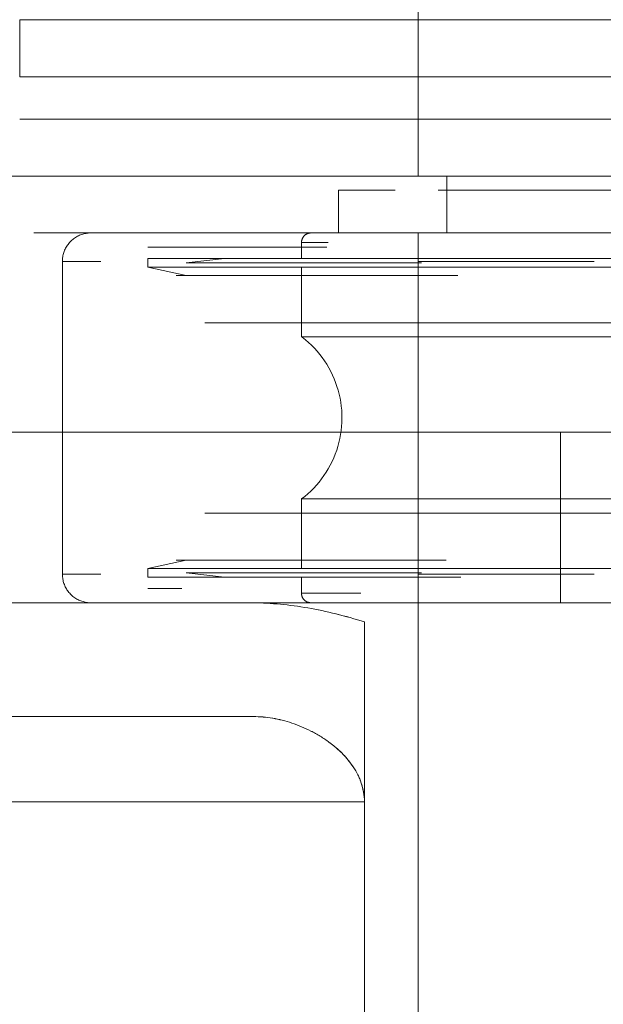
# Model space of a CAD drawing. Units: millimetres. Extents: x -6978 to 14222, y -5385 to 10263.
# Drawn here: x -3707 to -3687, y -3184 to -3149 of the extents above; entities that cross this region are included whole.
import ezdxf

# ---------------------------------------------------------------- set-up
doc = ezdxf.new("R2010")
doc.units = ezdxf.units.MM
doc.layers.add('OG85 3D_dwg', color=8, linetype='Continuous', lineweight=9)

# ---------------------------------------------------------------- blocks, each defined once
blk = doc.blocks.new('OG85 3D_dwg-1136783-00 - EXPORT')
at = {"color": 251, "lineweight": 9}
for p, q in [((824.13, 208.153), (824.13, 294.153)), ((826.012, 228.153), (826.012, 274.153)), ((862.637, 225.153), (829.915, 225.153)), ((819.559, 221.153), (820.174, 221.153)), ((823.386, 221.153), (825.13, 221.153)), ((825.851, 221.153), (827.897, 221.153)), ((826.148, 220.82), (828.23, 220.82)), ((827.897, 221.153), (827.882, 221.153)), ((827.897, 221.153), (827.91, 221.153)), ((828.23, 220.253), (828.23, 220.82)), ((844.63, 221.153), (833.496, 221.153)), ((834.907, 221.153), (835.132, 221.153)), ((835.63, 221.153), (835.609, 221.153)), ((835.615, 221.153), (835.63, 221.153)), ((835.63, 221.153), (835.67, 221.152)), ((823.396, 220.153), (824.13, 220.153)), ((824.878, 220.253), (833.258, 220.253)), ((824.878, 220.253), (833.258, 220.253)), ((830.599, 220.253), (830.93, 220.253)), ((828.23, 219.953), (815.663, 219.953)), ((832.28, 220.103), (824.011, 220.103)), ((824.878, 219.953), (833.258, 219.953)), ((824.878, 219.953), (833.258, 219.953)), ((828.23, 217.505), (828.23, 219.953)), ((832.28, 219.653), (824.011, 219.653)), ((831.63, 219.653), (830.529, 219.653)), ((830.599, 219.653), (830.93, 219.653)), ((831.48, 219.653), (832.63, 219.653)), ((823.743, 217.999), (809.13, 217.999)), ((828.127, 217.999), (819.969, 217.999)), ((831.63, 217.999), (827.333, 217.999)), ((809.13, 217.505), (828.23, 217.505)), ((822.205, 217.505), (827.295, 217.505)), ((817.801, 211.8), (809.13, 211.8)), ((828.23, 211.8), (821.534, 211.8)), ((827.295, 211.8), (822.205, 211.8)), ((828.23, 209.353), (828.23, 211.8)), ((827.908, 211.307), (816.083, 211.307)), ((819.969, 211.307), (828.127, 211.307)), ((831.63, 211.307), (830.195, 211.307)), ((822.737, 209.653), (832.28, 209.653)), ((822.737, 209.653), (832.28, 209.653)), ((830.93, 209.653), (823.143, 209.653)), ((832.63, 209.653), (826.594, 209.653)), ((831.63, 209.653), (830.529, 209.653)), ((833.016, 209.053), (809.13, 209.053)), ((815.663, 209.353), (828.23, 209.353)), ((833.016, 209.053), (819.76, 209.053)), ((822.495, 209.153), (824.13, 209.153)), ((822.636, 209.053), (828.23, 209.053)), ((830.93, 209.053), (823.143, 209.053)), ((832.28, 209.203), (824.011, 209.203)), ((833.63, 209.353), (824.878, 209.353)), ((828.23, 208.486), (828.23, 209.053)), ((827.295, 208.486), (828.23, 208.486)), ((833.63, 208.653), (827.337, 208.653)), ((823.427, 208.153), (819.138, 208.153)), ((820.586, 208.153), (819.983, 208.153)), ((821.935, 208.153), (823.13, 208.153)), ((823.43, 208.153), (822.477, 208.153)), ((824.13, 208.153), (822.85, 208.153)), ((823.13, 206.153), (823.13, 208.153)), ((823.386, 208.153), (825.13, 208.153)), ((824.936, 208.153), (826.93, 208.153)), ((825.851, 208.153), (827.897, 208.153)), ((826.93, 206.653), (826.93, 208.153)), ((831.378, 208.153), (836.63, 208.153)), ((831.378, 208.153), (836.63, 208.153)), ((837.63, 208.153), (832.187, 208.153)), ((837.63, 208.153), (832.187, 208.153)), ((835.63, 208.153), (834.333, 208.153)), ((794.833, 206.653), (823.427, 206.653)), ((815.071, 206.653), (823.43, 206.653)), ((826.93, 206.653), (824.936, 206.653)), ((823.13, 206.153), (821.935, 206.153)), ((822.85, 206.153), (824.13, 206.153)), ((836.63, 206.153), (831.378, 206.153)), ((836.63, 206.153), (831.378, 206.153)), ((832.187, 206.153), (837.63, 206.153)), ((832.187, 206.153), (837.63, 206.153))]:
    blk.add_line(p, q, dxfattribs=at)
at = {"color": 253, "lineweight": 9}
for p, q in [((826.012, 274.153), (826.012, 228.153)), ((826.012, 228.153), (826.012, 274.153)), ((826.012, 221.828), (826.012, 228.153)), ((818.197, 221.153), (819.185, 221.153)), ((818.278, 221.153), (818.926, 221.153)), ((820.158, 221.153), (821.113, 221.153)), ((820.174, 221.153), (820.772, 221.153)), ((829.371, 221.153), (830.039, 221.153)), ((833.63, 221.153), (832.431, 221.153)), ((817.947, 220.153), (823.396, 220.153)), ((819.969, 217.999), (814.726, 217.999)), ((813.88, 217.505), (818.332, 217.505)), ((818.332, 211.8), (813.88, 211.8)), ((814.726, 211.307), (819.969, 211.307)), ((819.138, 208.153), (814.535, 208.153)), ((819.546, 208.153), (815.071, 208.153)), ((817.883, 208.153), (816.876, 208.153)), ((819.362, 208.153), (818.724, 208.153)), ((829.155, 208.153), (828.444, 208.153)), ((838.26, 206.153), (832.877, 206.153))]:
    blk.add_line(p, q, dxfattribs=at)
at = {"lineweight": 9}
for p, q in [((826.012, 274.153), (826.012, 228.153)), ((826.012, 228.153), (862.637, 228.153)), ((826.012, 221.828), (826.012, 228.153)), ((779.389, 221.153), (850.088, 221.153)), ((804.13, 221.153), (819.13, 221.153)), ((833.496, 221.153), (819.13, 221.153)), ((819.13, 215.153), (819.13, 221.153)), ((819.13, 221.153), (819.13, 215.153)), ((829.915, 221.153), (862.637, 221.153)), ((829.915, 221.153), (862.637, 221.153)), ((832.28, 220.103), (830.93, 220.253)), ((833.63, 219.953), (833.63, 220.253)), ((836.63, 209.153), (836.63, 220.153)), ((832.28, 219.653), (833.63, 219.953)), ((850.088, 215.153), (779.389, 215.153)), ((819.13, 215.153), (804.13, 215.153)), ((819.13, 215.153), (844.63, 215.153)), ((833.63, 209.353), (832.28, 209.653)), ((830.93, 209.053), (832.28, 209.203)), ((833.63, 209.053), (833.63, 209.353)), ((778.13, 206.153), (840.13, 206.153)), ((824.13, 200.153), (824.13, 206.153)), ((838.13, 204.153), (780.13, 204.153)), ((781.63, 204.153), (836.63, 204.153)), ((817.628, 204.153), (836.63, 204.153)), ((838.13, 204.153), (818.092, 204.153)), ((780.13, 202.661), (838.13, 202.661)), ((833.13, 202.661), (785.13, 202.661)), ((838.13, 200.661), (838.13, 202.661)), ((838.13, 200.661), (780.13, 200.661)), ((785.13, 200.661), (833.13, 200.661))]:
    blk.add_line(p, q, dxfattribs=at)
at = {"color": 55, "lineweight": 9}
for p, q in [((862.637, 228.153), (826.012, 228.153)), ((817.194, 221.153), (818.197, 221.153)), ((817.616, 221.153), (818.278, 221.153)), ((818.926, 221.153), (819.559, 221.153)), ((819.185, 221.153), (820.158, 221.153)), ((819.893, 221.153), (819.27, 221.153)), ((821.113, 221.153), (822.048, 221.153)), ((824.725, 221.153), (825.57, 221.153)), ((829.355, 221.153), (834.13, 221.153)), ((829.355, 221.153), (834.13, 221.153)), ((836.63, 221.153), (831.378, 221.153)), ((836.63, 221.153), (831.378, 221.153)), ((834.333, 221.153), (835.63, 221.153)), ((833.63, 220.653), (832.431, 220.653)), ((817.947, 220.153), (823.396, 220.153)), ((828.23, 220.253), (822.636, 220.253)), ((823.143, 220.253), (830.599, 220.253)), ((823.143, 220.253), (830.599, 220.253)), ((833.258, 220.253), (833.63, 220.253)), ((835.284, 220.153), (836.63, 220.153)), ((821.407, 219.953), (815.663, 219.953)), ((833.258, 219.953), (833.63, 219.953)), ((823.143, 219.653), (830.599, 219.653)), ((823.143, 219.653), (830.599, 219.653)), ((826.594, 219.653), (832.116, 219.653)), ((827.333, 217.999), (823.743, 217.999)), ((830.529, 217.999), (828.127, 217.999)), ((818.332, 217.505), (822.205, 217.505)), ((821.534, 211.8), (817.801, 211.8)), ((822.205, 211.8), (818.332, 211.8)), ((830.195, 211.307), (827.908, 211.307)), ((828.127, 211.307), (830.529, 211.307)), ((815.663, 209.353), (821.407, 209.353)), ((823.396, 209.153), (817.947, 209.153)), ((833.63, 209.053), (833.016, 209.053)), ((833.63, 209.053), (833.016, 209.053)), ((835.284, 209.153), (836.63, 209.153)), ((833.63, 208.653), (832.431, 208.653)), ((819.983, 208.153), (819.362, 208.153)), ((819.467, 208.153), (820.085, 208.153)), ((822.477, 208.153), (819.546, 208.153)), ((820.815, 208.153), (819.854, 208.153)), ((821.172, 208.153), (820.586, 208.153)), ((825.307, 208.153), (824.455, 208.153)), ((825.088, 208.153), (824.68, 208.153)), ((824.751, 208.153), (825.154, 208.153)), ((833.63, 208.153), (832.431, 208.153)), ((833.63, 208.153), (832.431, 208.153)), ((833.171, 208.153), (832.706, 208.153))]:
    blk.add_line(p, q, dxfattribs=at)
at = {"color": 9, "lineweight": 9}
blk.add_line((819.76, 209.053), (814.582, 209.053), dxfattribs=at)
at = {"lineweight": 9, "flags": 128}
for points in [[(835.609, 221.153), (835.545, 221.153), (835.439, 221.153), (835.292, 221.153), (835.102, 221.153), (834.87, 221.153), (834.598, 221.153), (834.285, 221.153), (833.931, 221.153), (833.538, 221.153), (833.106, 221.153), (832.635, 221.153), (832.127, 221.153), (831.582, 221.153), (831.001, 221.153), (830.386, 221.153), (829.736, 221.153), (829.053, 221.153), (828.338, 221.153), (827.593, 221.153), (826.818, 221.153), (826.015, 221.153), (825.184, 221.153), (824.328, 221.153), (823.448, 221.153), (822.545, 221.153), (821.62, 221.153), (820.676, 221.153), (819.713, 221.153), (818.733, 221.153), (817.737, 221.153), (816.728, 221.153)], [(827.882, 221.153), (827.837, 221.153), (827.762, 221.153)], [(827.91, 221.153), (827.923, 221.152), (827.937, 221.15), (827.95, 221.149), (827.963, 221.146), (827.976, 221.143), (827.989, 221.14), (828.002, 221.136), (828.014, 221.131), (828.027, 221.127), (828.039, 221.121), (828.051, 221.115), (828.062, 221.109), (828.074, 221.102), (828.085, 221.095), (828.096, 221.087), (828.106, 221.079), (828.116, 221.07), (828.126, 221.061), (828.136, 221.052), (828.145, 221.042), (828.154, 221.032), (828.162, 221.021), (828.17, 221.011), (828.177, 221), (828.184, 220.988)], [(835.132, 221.153), (835.316, 221.153), (835.458, 221.153), (835.557, 221.153), (835.615, 221.153)], [(835.67, 221.152), (835.71, 221.15), (835.75, 221.146), (835.789, 221.14), (835.829, 221.133), (835.868, 221.124), (835.906, 221.114), (835.945, 221.102), (835.982, 221.089), (836.019, 221.074), (836.056, 221.058), (836.092, 221.04), (836.127, 221.021), (836.161, 221), (836.195, 220.978), (836.227, 220.955), (836.259, 220.93), (836.289, 220.905), (836.319, 220.878), (836.347, 220.85), (836.375, 220.82), (836.401, 220.79), (836.426, 220.759), (836.449, 220.726), (836.471, 220.693), (836.492, 220.659), (836.512, 220.624), (836.53, 220.589), (836.547, 220.552), (836.562, 220.515), (836.576, 220.478), (836.588, 220.44), (836.599, 220.401), (836.608, 220.362), (836.615, 220.323), (836.621, 220.283), (836.626, 220.244), (836.629, 220.204), (836.63, 220.164)], [(828.23, 217.505), (828.118, 217.417), (828.009, 217.324), (827.904, 217.227)], [(827.879, 212.103), (827.983, 212.005), (828.091, 211.911), (828.202, 211.822), (828.23, 211.8)], [(836.63, 209.153), (836.629, 209.113), (836.627, 209.073), (836.623, 209.033), (836.617, 208.994), (836.61, 208.954), (836.601, 208.915), (836.591, 208.876), (836.579, 208.838), (836.566, 208.801), (836.551, 208.763), (836.535, 208.727), (836.517, 208.691), (836.498, 208.656), (836.477, 208.622), (836.455, 208.588), (836.432, 208.556), (836.408, 208.524), (836.382, 208.493), (836.355, 208.464), (836.327, 208.435), (836.297, 208.408), (836.267, 208.382), (836.236, 208.357), (836.204, 208.334), (836.17, 208.311), (836.136, 208.29), (836.101, 208.271), (836.066, 208.253), (836.029, 208.236), (835.992, 208.221), (835.955, 208.207), (835.917, 208.195), (835.878, 208.184), (835.839, 208.175), (835.8, 208.167), (835.76, 208.161), (835.721, 208.157), (835.681, 208.154), (835.641, 208.153)], [(817.046, 208.153), (818.051, 208.153), (819.042, 208.153), (820.017, 208.153), (820.974, 208.153), (821.913, 208.153), (822.831, 208.153), (823.727, 208.153), (824.6, 208.153), (825.448, 208.153), (826.27, 208.153), (827.064, 208.153), (827.83, 208.153), (828.566, 208.153), (829.271, 208.153), (829.943, 208.153), (830.583, 208.153), (831.188, 208.153), (831.757, 208.153), (832.291, 208.153), (832.787, 208.153), (833.246, 208.153), (833.666, 208.153), (834.047, 208.153), (834.388, 208.153), (834.688, 208.153), (834.948, 208.153), (835.166, 208.153), (835.343, 208.153), (835.477, 208.153), (835.57, 208.153), (835.62, 208.153)], [(827.693, 208.153), (827.788, 208.153), (827.854, 208.153), (827.89, 208.153)], [(828.179, 208.309), (828.172, 208.298), (828.164, 208.287), (828.156, 208.277), (828.147, 208.266), (828.138, 208.257), (828.129, 208.247), (828.119, 208.238), (828.109, 208.229), (828.099, 208.221), (828.088, 208.213), (828.077, 208.206), (828.065, 208.199), (828.054, 208.192), (828.042, 208.186), (828.03, 208.181), (828.017, 208.175), (828.005, 208.171), (827.992, 208.167), (827.979, 208.163), (827.966, 208.16), (827.953, 208.158), (827.94, 208.156), (827.927, 208.154), (827.914, 208.153), (827.9, 208.153)], [(835.63, 208.153), (835.609, 208.153), (835.545, 208.153), (835.439, 208.153), (835.292, 208.153), (835.102, 208.153), (834.87, 208.153)]]:
    blk.add_lwpolyline(points, dxfattribs=at)
at = {"color": 251, "lineweight": 9, "flags": 128}
for points in [[(819.27, 221.153), (818.63, 221.153), (817.975, 221.153), (817.306, 221.153), (816.624, 221.153), (815.93, 221.153)], [(825.03, 221.153), (824.619, 221.153), (824.183, 221.153), (823.722, 221.153), (823.239, 221.153), (822.733, 221.153), (822.205, 221.153), (821.656, 221.153), (821.087, 221.153)], [(821.911, 221.153), (822.45, 221.153), (822.968, 221.153), (823.464, 221.153), (823.937, 221.153), (824.386, 221.153)], [(822.048, 221.153), (822.963, 221.153), (823.856, 221.153), (824.725, 221.153)], [(825.57, 221.153), (826.388, 221.153), (827.178, 221.153), (827.94, 221.153)], [(825.585, 221.153), (825.933, 221.153), (826.253, 221.153), (826.547, 221.153), (826.812, 221.153), (826.978, 221.153)], [(827.762, 221.153), (827.657, 221.153), (827.523, 221.153), (827.359, 221.153), (827.166, 221.153), (826.944, 221.153), (826.694, 221.153), (826.415, 221.153), (826.109, 221.153), (825.776, 221.153)], [(826.978, 221.153), (827.196, 221.153), (827.385, 221.153), (827.544, 221.153), (827.674, 221.153), (827.775, 221.153), (827.845, 221.153), (827.886, 221.153)], [(828.184, 220.988), (828.191, 220.977), (828.197, 220.965), (828.202, 220.953), (828.207, 220.94), (828.212, 220.928), (828.216, 220.915), (828.22, 220.902), (828.223, 220.889), (828.225, 220.876), (828.227, 220.863), (828.229, 220.85), (828.23, 220.836), (828.23, 220.823)], [(827.904, 217.227), (827.803, 217.126), (827.706, 217.021), (827.614, 216.913), (827.525, 216.8), (827.442, 216.684), (827.363, 216.565), (827.289, 216.443), (827.22, 216.318), (827.156, 216.19), (827.097, 216.06), (827.043, 215.928), (826.995, 215.793), (826.952, 215.657), (826.915, 215.519), (826.883, 215.38), (826.856, 215.239), (826.836, 215.098), (826.821, 214.956), (826.812, 214.813), (826.808, 214.67), (826.81, 214.528), (826.818, 214.385), (826.832, 214.243), (826.851, 214.101), (826.876, 213.96), (826.906, 213.821), (826.942, 213.683), (826.984, 213.546), (827.031, 213.411), (827.083, 213.278), (827.141, 213.147), (827.204, 213.019), (827.271, 212.893), (827.344, 212.77), (827.422, 212.65), (827.504, 212.534), (827.592, 212.42), (827.683, 212.311), (827.779, 212.205), (827.879, 212.103)], [(828.226, 208.433), (828.223, 208.42), (828.22, 208.407), (828.217, 208.394), (828.213, 208.381), (828.209, 208.369), (828.204, 208.356), (828.198, 208.344), (828.192, 208.332), (828.186, 208.321), (828.179, 208.309)], [(828.23, 208.486), (828.23, 208.473), (828.229, 208.46), (828.228, 208.446), (828.226, 208.433)], [(809.568, 208.153), (810.318, 208.153), (811.066, 208.153), (811.811, 208.153), (812.552, 208.153), (813.287, 208.153), (814.016, 208.153), (814.736, 208.153), (815.448, 208.153), (816.15, 208.153), (816.84, 208.153), (817.518, 208.153), (818.183, 208.153), (818.833, 208.153), (819.467, 208.153)], [(820.085, 208.153), (820.686, 208.153), (821.268, 208.153), (821.831, 208.153), (822.373, 208.153), (822.894, 208.153), (823.393, 208.153), (823.87, 208.153), (824.322, 208.153), (824.751, 208.153)], [(824.455, 208.153), (823.578, 208.153), (822.678, 208.153), (821.757, 208.153), (820.815, 208.153)], [(824.68, 208.153), (824.248, 208.153), (823.791, 208.153), (823.311, 208.153), (822.808, 208.153), (822.283, 208.153), (821.737, 208.153), (821.172, 208.153)], [(826.978, 208.153), (826.732, 208.153), (826.458, 208.153), (826.156, 208.153), (825.826, 208.153), (825.47, 208.153), (825.088, 208.153)], [(825.154, 208.153), (825.532, 208.153), (825.884, 208.153), (826.208, 208.153), (826.506, 208.153), (826.775, 208.153), (827.017, 208.153), (827.23, 208.153), (827.413, 208.153), (827.568, 208.153), (827.693, 208.153)], [(828.444, 208.153), (827.703, 208.153), (826.933, 208.153), (826.134, 208.153), (825.307, 208.153)], [(827.897, 208.153), (827.882, 208.153), (827.837, 208.153), (827.762, 208.153), (827.657, 208.153), (827.523, 208.153), (827.359, 208.153), (827.166, 208.153), (826.978, 208.153)], [(832.706, 208.153), (832.204, 208.153), (831.664, 208.153), (831.088, 208.153), (830.478, 208.153), (829.833, 208.153), (829.155, 208.153)], [(834.333, 208.153), (833.985, 208.153), (833.598, 208.153), (833.171, 208.153)], [(834.87, 208.153), (834.598, 208.153), (834.333, 208.153)]]:
    blk.add_lwpolyline(points, dxfattribs=at)
at = {"color": 55, "lineweight": 9, "flags": 128}
for points in [[(821.087, 221.153), (820.499, 221.153), (819.893, 221.153)], [(820.772, 221.153), (821.351, 221.153), (821.911, 221.153)], [(824.386, 221.153), (824.811, 221.153), (825.211, 221.153), (825.585, 221.153)], [(825.776, 221.153), (825.416, 221.153), (825.03, 221.153)], [(827.94, 221.153), (828.671, 221.153), (829.371, 221.153)], [(830.039, 221.153), (830.673, 221.153), (831.273, 221.153), (831.838, 221.153), (832.366, 221.153), (832.857, 221.153)], [(833.724, 221.153), (834.099, 221.153), (834.333, 221.153)], [(834.333, 221.153), (834.64, 221.153), (834.907, 221.153)], [(818.724, 208.153), (818.072, 208.153), (817.405, 208.153)], [(819.854, 208.153), (818.877, 208.153), (817.883, 208.153)]]:
    blk.add_lwpolyline(points, dxfattribs=at)
at = {"color": 253, "lineweight": 9, "flags": 128}
blk.add_lwpolyline([(832.857, 221.153), (833.31, 221.153), (833.724, 221.153)], dxfattribs=at)
at = {"color": 253, "lineweight": 9}
for points, knots in [([(826.249, 227.196), (826.225, 227.243), (826.183, 227.34), (826.111, 227.542), (826.046, 227.807), (826.019, 228.035), (826.012, 228.153)], [0.8392857, 0.8392857, 0.8392857, 0.8392857, 0.8660714, 0.8928571, 0.9464286, 1, 1, 1, 1]), ([(826.7, 226.555), (826.667, 226.593), (826.569, 226.709), (826.407, 226.918), (826.296, 227.101), (826.249, 227.196)], [0.7053571, 0.7053571, 0.7053571, 0.7053571, 0.7321429, 0.7857143, 0.8392857, 0.8392857, 0.8392857, 0.8392857]), ([(829.243, 225.212), (829.018, 225.25), (828.567, 225.364), (828.062, 225.573), (827.735, 225.749), (827.572, 225.844), (827.411, 225.947), (827.229, 226.077), (827.024, 226.239), (826.838, 226.407), (826.734, 226.517), (826.7, 226.555)], [0.1428571, 0.1428571, 0.1428571, 0.1428571, 0.2857143, 0.4285714, 0.4642857, 0.5, 0.5357143, 0.5714286, 0.625, 0.6785714, 0.7053571, 0.7053571, 0.7053571, 0.7053571])]:
    blk.add_open_spline(points, degree=3, knots=knots, dxfattribs=at)
at = {"color": 251, "lineweight": 9}
blk.add_open_spline([(826.012, 228.153), (826.021, 227.996), (826.052, 227.771), (826.128, 227.491), (826.201, 227.291), (826.295, 227.101), (826.409, 226.921), (826.535, 226.751), (826.666, 226.591), (826.802, 226.443), (826.949, 226.306), (827.1, 226.179), (827.254, 226.059), (827.41, 225.947), (827.625, 225.81), (828.007, 225.597), (828.567, 225.363), (829.246, 225.192), (829.692, 225.154), (829.915, 225.153)], degree=3, knots=[0, 0, 0, 0, 0.071429, 0.107143, 0.142857, 0.178571, 0.214286, 0.25, 0.285714, 0.321429, 0.357143, 0.392857, 0.428571, 0.464286, 0.5, 0.571429, 0.714286, 0.857143, 1, 1, 1, 1], dxfattribs=at)
at = {"color": 253, "lineweight": 9}
for points in [[(829.915, 225.153), (829.692, 225.154), (829.468, 225.173), (829.243, 225.212)], [(826.012, 221.828), (826.689, 221.613), (827.354, 221.449), (828.006, 221.336)], [(828.006, 221.336), (828.657, 221.223), (829.295, 221.162), (829.915, 221.153)]]:
    blk.add_open_spline(points, degree=3, dxfattribs=at)
at = {"lineweight": 9}
blk.add_open_spline([(829.915, 221.153), (829.295, 221.162), (828.022, 221.284), (826.69, 221.612), (826.012, 221.828)], degree=3, dxfattribs=at)

msp = doc.modelspace()

# ---------------------------------------------------------------- block references
at = {"layer": 'OG85 3D_dwg', "color": 253, "rotation": 180}
msp.add_blockref('OG85 3D_dwg-1136783-00 - EXPORT', (-2869.025, -2948.263), dxfattribs=at)

doc.saveas('drawing.dxf')
